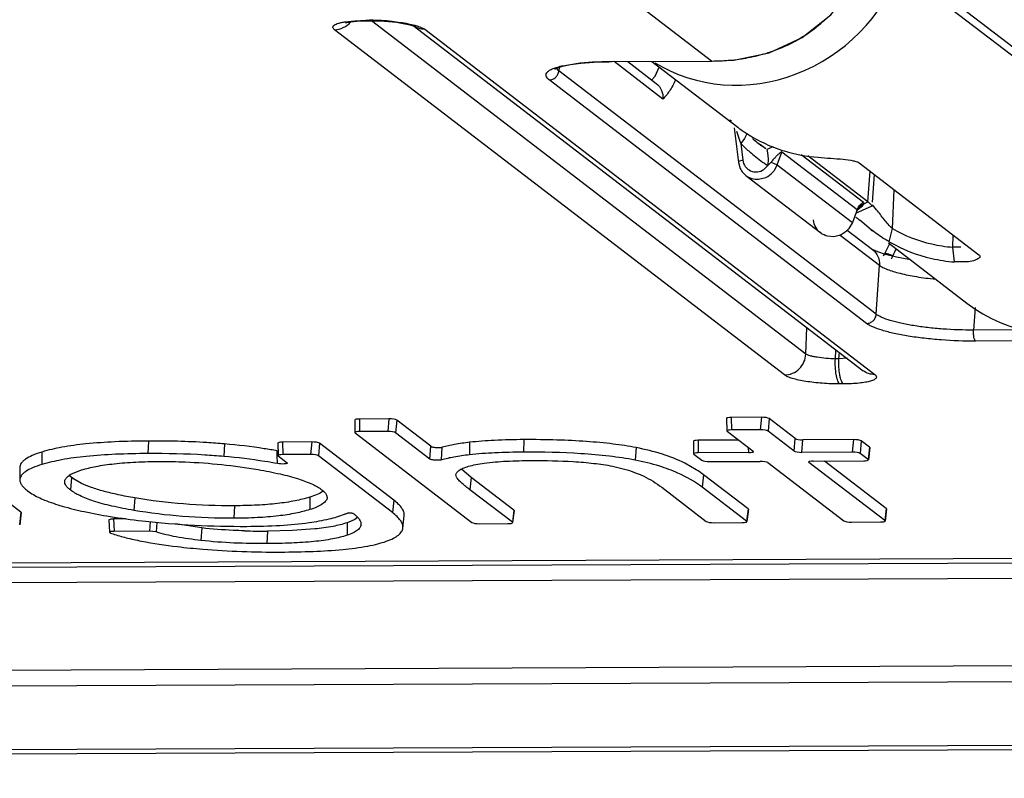
# Model space of a CAD drawing. Units: inches. Extents: x 0 to 17, y 0 to 11.
# Drawn here: x 14.6 to 14.9, y 2.7 to 2.9 of the extents above; entities that cross this region are included whole.
import ezdxf

# ---------------------------------------------------------------- set-up
doc = ezdxf.new("R2010")
doc.units = ezdxf.units.IN
doc.header["$LTSCALE"] = 0.935
doc.header["$MEASUREMENT"] = 0
doc.layers.get('0').update_dxf_attribs({"linetype": 'CONTINUOUS'})

msp = doc.modelspace()

# ---------------------------------------------------------------- linework, layer by layer
at = {"color": 7, "linetype": 'CONTINUOUS'}
for p, q in [((13.3991528851, 3.9902111557), (15.0651272957, 2.7124241347)), ((14.673704828, 2.8761845326), (14.6747581073, 2.8761891556)), ((14.6873509424, 2.8748051788), (14.820849823, 2.7724127676)), ((14.7462225273, 2.8640601086), (14.7760371228, 2.8641909714)), ((14.7510137039, 2.8640811381), (14.759494751, 2.8575762441)), ((14.7582024764, 2.8641126912), (14.7836364011, 2.8446051053)), ((14.7815467092, 2.8466311503), (14.7813175299, 2.846742046)), ((14.7817922218, 2.8464428443), (14.7815467092, 2.8466311503)), ((14.7825615849, 2.8444626619), (14.7838516082, 2.834178521)), ((14.7855759607, 2.8432226777), (14.7882149987, 2.8415954842)), ((14.7893668347, 2.8402099155), (14.7908021933, 2.8391090087)), ((14.7919918887, 2.8382270708), (14.790396573, 2.8394263784)), ((14.7919918887, 2.8382270708), (14.7908022073, 2.839108998)), ((14.792262618, 2.8380252432), (14.7924813101, 2.8369711593)), ((14.7924813101, 2.8369711593), (14.7926356871, 2.835265668)), ((14.8222556651, 2.8224913697), (14.8044373659, 2.836157841)), ((14.7838516082, 2.834178521), (14.7843626765, 2.8323994193)), ((14.7926356871, 2.835265668), (14.7926108886, 2.8332362347)), ((14.7946345214, 2.8319745319), (14.7953890908, 2.8334499632)), ((14.8197010066, 2.834025704), (14.8551898104, 2.8068061185)), ((14.7860253341, 2.8303264754), (14.8082654067, 2.8132685447)), ((14.8236320021, 2.8224017102), (14.8242054593, 2.8305708302)), ((14.7898482678, 2.8291853992), (14.791949772, 2.8297132932)), ((14.8206902287, 2.8200351721), (14.8235502141, 2.8213270529)), ((14.8235575892, 2.8213378631), (14.8225996358, 2.8222265496)), ((14.8235501589, 2.8213263049), (14.8235572735, 2.8213371714)), ((14.8248314117, 2.8201520494), (14.8236469883, 2.8215520293)), ((14.8190461592, 2.8201613976), (14.8176494805, 2.8163764494)), ((14.8186573996, 2.8191078733), (14.8206902287, 2.8200351721)), ((14.8190170379, 2.8197988889), (14.8192417699, 2.8202639477)), ((14.8195221987, 2.8207191483), (14.8190414174, 2.8198731514)), ((14.8176494805, 2.8163764494), (14.8166482156, 2.8145849625)), ((14.823244327, 2.8142276483), (14.8198318488, 2.8170138191)), ((14.8137557657, 2.8124853045), (14.8121170345, 2.8121358187)), ((14.8161562941, 2.8141173717), (14.8236409274, 2.8083766504)), ((14.8232434427, 2.8142268694), (14.8236640785, 2.8139042456)), ((14.8286167376, 2.8106077204), (14.8295319768, 2.8145401978)), ((14.8121170345, 2.8121358187), (14.8103223232, 2.8122849454)), ((14.8286948767, 2.8100456697), (14.8272116834, 2.8071125226)), ((14.8283742604, 2.8102915795), (14.8516166113, 2.7924649106)), ((14.8238634545, 2.8082437628), (14.8236409274, 2.8083766504)), ((14.8251632277, 2.807656897), (14.8238634545, 2.8082437628)), ((14.8274877698, 2.8068917412), (14.8251632277, 2.807656897)), ((14.8272117042, 2.8071125713), (14.8267484748, 2.8063892115)), ((14.8307365436, 2.8060876557), (14.8274877698, 2.8068917412)), ((14.8479541976, 2.8046657734), (14.8474336585, 2.8090385321)), ((14.8498346812, 2.8090487662), (14.8474336691, 2.8090385313)), ((14.8348596893, 2.8053173153), (14.8307365436, 2.8060876557)), ((14.8515753987, 2.804676439), (14.8479542091, 2.8046657725)), ((14.820849823, 2.7724127676), (14.8208477556, 2.772414354)), ((14.6700740551, 2.7577864804), (14.6701235249, 2.7540661725)), ((14.68018873, 2.7581142174), (14.6714499857, 2.7580758611)), ((14.692614007, 2.7499782548), (14.6824951812, 2.757739301)), ((14.780365256, 2.7582705729), (14.7804147259, 2.754550265)), ((14.7906576332, 2.7585990899), (14.7817411866, 2.7585599536)), ((14.8007040834, 2.7522876655), (14.7929640844, 2.7582241734)), ((14.6701267861, 2.7540660157), (14.6701913189, 2.7539647715)), ((14.6798588149, 2.7543922443), (14.6714994556, 2.7543555532)), ((14.780417987, 2.7545501082), (14.7804825198, 2.754448864)), ((14.7804825198, 2.754448864), (14.7882225188, 2.7485123561)), ((14.7903277181, 2.7548771168), (14.7817906565, 2.7548396457)), ((14.8003741683, 2.7485656924), (14.7926341693, 2.7545022003)), ((14.6572882932, 2.7512731419), (14.6486384309, 2.7512351758)), ((14.6701913189, 2.7539647715), (14.7048269468, 2.7273995641)), ((14.6923557752, 2.7462013013), (14.6821652661, 2.7540173279)), ((14.7705291148, 2.7514868395), (14.7705785847, 2.7477665316)), ((14.7838984696, 2.751828862), (14.7719050454, 2.7517762202)), ((14.8179704015, 2.7519784113), (14.8030105347, 2.7519127491)), ((14.8227640468, 2.7496958399), (14.8202768528, 2.7516034948)), ((14.5710397674, 2.7304520405), (14.5450376706, 2.7503954091)), ((14.6472625003, 2.750945795), (14.6473119701, 2.7472254871)), ((14.681628658, 2.7339984169), (14.6595947444, 2.7508982255)), ((14.7882225188, 2.7485123561), (14.7882870501, 2.7484111121)), ((14.8176404864, 2.7482564382), (14.8026806196, 2.748190776)), ((14.82283133, 2.7495847667), (14.8223966324, 2.7459431608)), ((14.8227640468, 2.7496958399), (14.8228285082, 2.7495849165)), ((14.6473152313, 2.7472253304), (14.6473797641, 2.7471240862)), ((14.6473797641, 2.7471240862), (14.6499817437, 2.7451283918)), ((14.6569583781, 2.7475511688), (14.6486879008, 2.7475148679)), ((14.6812463516, 2.7303166274), (14.6592648293, 2.7471762524)), ((14.7705818459, 2.7477663748), (14.7706463786, 2.7476651307)), ((14.7706463786, 2.7476651307), (14.7730287902, 2.745837843)), ((14.7869143821, 2.7481215745), (14.7719545153, 2.7480559123)), ((14.7753352414, 2.7454629265), (14.7902951083, 2.7455285887)), ((14.804753209, 2.7452070085), (14.8046887491, 2.7453179319)), ((14.8060613457, 2.7455977902), (14.8210212125, 2.7456634524)), ((14.8277044948, 2.7315785988), (14.8094071733, 2.7456124758)), ((14.8223293492, 2.746054234), (14.8199469377, 2.7478815217)), ((14.8223938106, 2.7459433106), (14.8223293492, 2.746054234)), ((14.5707146866, 2.7437019508), (14.5707175206, 2.7400119692)), ((14.5858667175, 2.7416907006), (14.5890120104, 2.7429667219)), ((14.6499817437, 2.7451283918), (14.6500482328, 2.7450273553)), ((14.7003109567, 2.7422583231), (14.7009361355, 2.7428469302)), ((14.7046027313, 2.7407830138), (14.701680967, 2.7432140204)), ((14.7713432665, 2.7430563016), (14.767945886, 2.7449667738)), ((14.7926015595, 2.7451536723), (14.8151181477, 2.7278836566)), ((14.8272697972, 2.7279369929), (14.804753209, 2.7452070085)), ((14.5860793561, 2.7407172039), (14.5852863768, 2.7414124668)), ((14.5871003272, 2.7400135865), (14.5860793561, 2.7407172039)), ((14.5889623354, 2.7390033866), (14.5871003272, 2.7400135865)), ((14.7001936336, 2.7408777033), (14.7000630166, 2.7416247746)), ((14.7000630382, 2.7416247734), (14.7003109567, 2.7422583231)), ((14.7172355916, 2.7310937263), (14.7046027313, 2.7407830138)), ((14.7867341224, 2.7313987708), (14.7735121619, 2.7415398926)), ((14.572892802, 2.7368656079), (14.5742890328, 2.7359148777)), ((14.716800894, 2.7274521204), (14.7042204249, 2.7371012243)), ((14.7611068172, 2.7378431992), (14.7743254775, 2.7277046086)), ((14.7862994248, 2.7277571649), (14.7731298558, 2.7378581029)), ((14.6617188, 2.7354625816), (14.6618563468, 2.7348088695)), ((14.7173028749, 2.7309826531), (14.7168681773, 2.7273410472)), ((14.7172355916, 2.7310937263), (14.717300053, 2.7309828029)), ((14.7868014056, 2.7312876975), (14.786366708, 2.7276460916)), ((14.7867341224, 2.7313987708), (14.7867985837, 2.7312878473)), ((14.827771778, 2.7314675256), (14.8273370804, 2.7278259197)), ((14.8277044948, 2.7315785988), (14.8277689562, 2.7314676754)), ((14.5711070506, 2.7303409672), (14.570672353, 2.7266993613)), ((14.5710397674, 2.7304520405), (14.5711042288, 2.7303411171)), ((14.5971580026, 2.7281930877), (14.5972774711, 2.7244730569)), ((14.5971580106, 2.7281930847), (14.5977789984, 2.7284398036)), ((14.5977789984, 2.7284398036), (14.5985346326, 2.7284836071)), ((14.6021998317, 2.7284996945), (14.5985346326, 2.7284836071)), ((14.670036273, 2.7282765896), (14.6689896728, 2.7277679989)), ((14.6696253469, 2.7300619292), (14.6697540196, 2.7299632384)), ((14.6709925279, 2.728927629), (14.670036273, 2.7282765896)), ((14.6843346619, 2.7257463851), (14.6847234465, 2.7294167187)), ((14.8273342586, 2.7278260695), (14.8272697972, 2.7279369929)), ((14.6246857059, 2.7257772021), (14.616839181, 2.7269454148)), ((14.6515695432, 2.7250095954), (14.6441412655, 2.7248401501)), ((14.6581787272, 2.7254767609), (14.6515695432, 2.7250095954)), ((14.6689896728, 2.7277679989), (14.6677960881, 2.7273150374)), ((14.7071333981, 2.7270246477), (14.7154927574, 2.7270613388)), ((14.7168653554, 2.727341197), (14.716800894, 2.7274521204)), ((14.7766319288, 2.7273296921), (14.7849912881, 2.7273663832)), ((14.7863638861, 2.7276462414), (14.7862994248, 2.7277571649)), ((14.817424599, 2.7275087402), (14.8259616606, 2.7275462112)), ((14.5972774848, 2.7244730545), (14.5975875226, 2.7242553168)), ((14.6091707433, 2.7248097663), (14.5986541275, 2.7247636066)), ((14.6111773522, 2.7245718167), (14.6091707433, 2.7248097663)), ((14.2247893412, 2.7126052018), (14.9251719554, 2.7156793361)), ((12.9176644393, 2.6515278681), (16.3469677767, 2.6665798397))]:
    msp.add_line(p, q, dxfattribs=at)
at = {"color": 9, "linetype": 'CONTINUOUS'}
for p, q in [((13.4054399783, 3.9881187638), (15.0714143888, 2.7103317428)), ((14.7758802797, 2.8642502266), (14.1842491716, 3.3180258346)), ((14.6672460202, 2.8758966278), (14.6700477519, 2.876200337)), ((14.6700477519, 2.876200337), (14.6733597846, 2.8763148939)), ((14.6733597846, 2.8763148939), (14.674413064, 2.876319517)), ((14.6733597846, 2.8763148939), (14.673704828, 2.8761845326)), ((14.674413064, 2.876319517), (14.6747580744, 2.8761891555)), ((14.80385427, 2.7773503355), (14.6749947432, 2.8761844051)), ((14.6893888095, 2.8743813761), (14.6908088436, 2.8736543633)), ((14.7975595653, 2.7711445484), (14.6640606847, 2.8735369597)), ((14.6908088436, 2.8736543633), (14.8243077242, 2.771261952)), ((14.7305856231, 2.8613661969), (14.7298837665, 2.8621151212)), ((14.7306585204, 2.8623447268), (14.7305856231, 2.8613661969)), ((14.7317309343, 2.8628646411), (14.7357391354, 2.8635363663)), ((14.7460656894, 2.8641193637), (14.7758802797, 2.8642502266)), ((14.7460656894, 2.8641193637), (14.7462225113, 2.8640601085)), ((14.7614555301, 2.8529509564), (14.7469671935, 2.8640633771)), ((14.7591587454, 2.8597796151), (14.7603067835, 2.8624617451)), ((14.7758802797, 2.8642502266), (14.7760371228, 2.8641909714)), ((14.8247402924, 2.7891504332), (14.7305856231, 2.8613661969)), ((14.7580581767, 2.8585400664), (14.7591587454, 2.8597796151)), ((14.8218841053, 2.7864259832), (14.7277294361, 2.8586417469)), ((14.7862895672, 2.8424880945), (14.7856941025, 2.8412519562)), ((14.7856941025, 2.8412519562), (14.784526054, 2.839824607)), ((14.784526054, 2.839824607), (14.7851491644, 2.8348571348)), ((14.7953890908, 2.8334499632), (14.7967498027, 2.8372624975)), ((14.8190461592, 2.8201613976), (14.7967498027, 2.8372624975)), ((14.8209357006, 2.8223224414), (14.80251813, 2.8364485483)), ((14.7851491644, 2.8348571348), (14.7838441577, 2.8343980091)), ((14.7838441577, 2.8343980091), (14.7838516082, 2.834178521)), ((14.7914425096, 2.8320998917), (14.7926096433, 2.8332370101)), ((14.7935339179, 2.8342342664), (14.7926096034, 2.8332369709)), ((14.7935338018, 2.8342343064), (14.7953890908, 2.8334499632)), ((14.7953890908, 2.8334499632), (14.8176494805, 2.8163764494)), ((14.8222556651, 2.8224913697), (14.8228873225, 2.8315818291)), ((14.8295319791, 2.8145401956), (14.8300784793, 2.826066278)), ((14.8189845391, 2.8199686813), (14.820692412, 2.8212840535)), ((14.820692412, 2.8212840535), (14.8210756832, 2.8218772391)), ((14.8209357006, 2.8223224414), (14.8210785692, 2.821878741)), ((14.8210785692, 2.821878741), (14.8222556651, 2.8224913697)), ((14.819017705, 2.8197986443), (14.8190573843, 2.8201918173)), ((14.8140286251, 2.812627877), (14.8256784225, 2.8036925898)), ((14.8474336691, 2.8090385313), (14.8476036995, 2.8126245956)), ((14.8247402924, 2.7891504332), (14.8256784225, 2.8036925898)), ((14.8540364029, 2.7911284535), (14.8536061016, 2.7844582611)), ((14.80385427, 2.7773503355), (14.8041689422, 2.7852068494)), ((14.8715513381, 2.7845370267), (14.8536061016, 2.7844582611)), ((14.884028402, 2.7813016134), (14.8542138117, 2.7811707505)), ((14.812629476, 2.7759239151), (14.8127380387, 2.7786344314)), ((14.8136827554, 2.7759285382), (14.8138223783, 2.7778027529)), ((14.8136827554, 2.7759285382), (14.812629476, 2.7759239151)), ((14.8160989615, 2.7760751303), (14.8136827554, 2.7759285382)), ((14.8150086243, 2.7684840178), (14.813955345, 2.7684793947)), ((14.6714499857, 2.7580758611), (14.6714994556, 2.7543555532)), ((14.68018873, 2.7581142174), (14.6798588149, 2.7543922443)), ((14.6824951812, 2.757739301), (14.6821652661, 2.7540173279)), ((14.7817411866, 2.7585599536), (14.7817906565, 2.7548396457)), ((14.7906576332, 2.7585990899), (14.7903277181, 2.7548771168)), ((14.7929640844, 2.7582241734), (14.7926341693, 2.7545022003)), ((14.6088663648, 2.7515528953), (14.6087261422, 2.7478317548)), ((14.6486384309, 2.7512351758), (14.6486879008, 2.7475148679)), ((14.6572882932, 2.7512731419), (14.6569583781, 2.7475511688)), ((14.7041293975, 2.7511679136), (14.7040620712, 2.7474506163)), ((14.7202333291, 2.7519659717), (14.7200931065, 2.7482448312)), ((14.7719050454, 2.7517762202), (14.7719545153, 2.7480559123)), ((14.8003741683, 2.7485656924), (14.8007040834, 2.7522876655)), ((14.8026806196, 2.748190776), (14.8030105347, 2.7519127491)), ((14.8179704015, 2.7519784113), (14.8176404864, 2.7482564382)), ((14.8202768528, 2.7516034948), (14.8199469377, 2.7478815217)), ((14.5772784175, 2.7482901114), (14.5772578661, 2.7445815963)), ((14.6314155253, 2.7506975306), (14.6311860784, 2.746980159)), ((14.6470705051, 2.7472175898), (14.6470253137, 2.7486452794)), ((14.6595947444, 2.7508982255), (14.6592648293, 2.7471762524)), ((14.6923557752, 2.7462013013), (14.692614007, 2.7499782548)), ((14.6957873928, 2.7459421801), (14.6960336956, 2.7497156968)), ((14.7535159328, 2.7495891853), (14.7532080332, 2.7458824543)), ((14.7869143821, 2.7481215745), (14.7868956533, 2.7495300498)), ((14.8227640468, 2.7496958399), (14.8223293492, 2.746054234)), ((14.6471456722, 2.7448619029), (14.6470705051, 2.7472175898)), ((14.5860793504, 2.7407172083), (14.585697044, 2.7370354188)), ((14.7046027313, 2.7407830138), (14.7042204249, 2.7371012243)), ((14.7735121622, 2.7415398924), (14.7731298558, 2.7378581029)), ((14.6048338122, 2.7346793059), (14.6045395763, 2.7309700994)), ((14.6567226515, 2.7349162811), (14.6567031733, 2.7312080999)), ((14.6816286579, 2.7339984169), (14.6812463516, 2.7303166274)), ((14.6343474578, 2.7323518931), (14.6342072352, 2.7286307526)), ((14.7172355916, 2.7310937263), (14.716800894, 2.7274521204)), ((14.7867341224, 2.7313987708), (14.7862994248, 2.7277571649)), ((14.8277044948, 2.7315785988), (14.8272697972, 2.7279369929)), ((14.5710397674, 2.7304520405), (14.5706050698, 2.7268104346)), ((14.5985346326, 2.7284836071), (14.5985928725, 2.7266635308)), ((14.5985928725, 2.7266635308), (14.5986541275, 2.7247636066)), ((14.6093759036, 2.7276309314), (14.6091707433, 2.7248097663)), ((14.6113882322, 2.7274151452), (14.6111773522, 2.7245718167)), ((14.6246857232, 2.7257772001), (14.6244346018, 2.7220619914)), ((14.6677960994, 2.7273150413), (14.6677790359, 2.723607652)), ((14.6441412431, 2.72484015), (14.6440010205, 2.7211190095)), ((14.221393612, 2.713958603), (14.9217762262, 2.7170327374)), ((14.2303727635, 2.7080994064), (14.9651410903, 2.7113244672)), ((14.9700377766, 2.6853184376), (14.2352694492, 2.6820933767)), ((14.971958914, 2.6806212576), (14.2371905901, 2.6773961968)), ((12.9142662853, 2.6528117298), (16.3435696227, 2.6678637014))]:
    msp.add_line(p, q, dxfattribs=at)
at = {"color": 7, "linetype": 'CONTINUOUS'}
for points in [[(14.7760374449, 2.8641909731), (14.7824622837, 2.8645361119), (14.7929545507, 2.8667109787), (14.8027907518, 2.8712091897), (14.8113047109, 2.877986571), (14.8181087907, 2.8864782378), (14.8215430692, 2.892409533)], [(14.6673785196, 2.8756035795), (14.6673200286, 2.8755788166), (14.6677380204, 2.875692397), (14.6688698874, 2.8758922903), (14.6706573789, 2.8760751042), (14.6730520374, 2.8761777699), (14.6737050147, 2.8761845334)], [(14.6747580744, 2.8761891555), (14.677559874, 2.8761329181), (14.6801042257, 2.8759687137)], [(14.6801042257, 2.8759687137), (14.6824164656, 2.8757219292), (14.6844066072, 2.8754193628), (14.6859924473, 2.8750946194), (14.6871019324, 2.8747935884), (14.6872953686, 2.8747300619)], [(14.7293751623, 2.8617817052), (14.7294166172, 2.8618117272), (14.7301503881, 2.862181088), (14.731715696, 2.8626851796)], [(14.731715696, 2.8626851796), (14.7340550623, 2.8631808377), (14.7371385443, 2.8636029803), (14.7409330242, 2.863906748), (14.7453765095, 2.8640532759), (14.7462225113, 2.8640601085)]]:
    msp.add_lwpolyline(points, dxfattribs=at)
at = {"color": 9, "linetype": 'CONTINUOUS'}
for centre, radius, start, end in [((14.6746776328, 2.8158262972), 0.0604937984, 89.9304158091, 90.250583155), ((14.674632059, 2.8099329436), 0.0663872141, 84.3413534182, 89.8972603373), ((14.7786776976, 2.910066464), 0.0455924121, 304.1141594574, 312.5900868017), ((14.7795101431, 2.9089195165), 0.0441759814, 298.6979626429, 304.0545737571), ((14.7790365692, 2.9098738679), 0.0452405303, 289.8876163193, 298.6436683679), ((14.7782086231, 2.9121541365), 0.0476664551, 285.5501955873, 289.8910726046), ((14.7756115243, 2.9303466269), 0.0660969467, 270.2329698281, 273.0076979348), ((14.7757611995, 2.9271279543), 0.0628748574, 273.0253903268, 273.7771826681), ((14.7760008689, 2.9238586059), 0.0595968269, 273.7543251754, 277.1983343231), ((14.8428386821, 2.8623026371), 0.0624954167, 197.5793969751, 199.8143606514), ((14.8411895514, 2.8617075629), 0.0607422069, 199.8135765075, 201.116132438), ((14.8191494928, 2.874058424), 0.0486902119, 224.6758011177, 226.4974756104), ((14.8025971805, 2.8144014205), 0.0257849071, 109.1003683501, 113.628012013), ((14.8191868171, 2.8740977218), 0.0487444099, 226.4974509993, 228.546308564), ((14.8191763262, 2.8740856704), 0.0487284324, 228.5461729588, 231.0453624622), ((14.8191002258, 2.8739907734), 0.0486067916, 231.0447928846, 236.9755035745), ((14.8166391977, 2.8153662211), 0.0298305877, 138.4883046177, 140.7645986433), ((14.8227573657, 2.8188323478), 0.0039369045, 117.5624469166, 131.7719965904), ((14.8986388438, 2.7770600336), 0.0749732266, 155.1566495605, 156.9051715144), ((14.8214618098, 2.8099726183), 0.0089286972, 330.1872751039, 336.8932298925)]:
    msp.add_arc(centre, radius, start, end, dxfattribs=at)
at = {"color": 7, "linetype": 'CONTINUOUS'}
for centre, radius, start, end in [((14.8028977255, 2.8696410446), 0.0315868221, 232.4150246715, 233.8791791757), ((14.8053142536, 2.8729780788), 0.0357069195, 233.9034656104, 236.4416302448), ((14.8683278344, 2.9431924034), 0.1297700151, 231.7498010685, 232.5208049881), ((14.81075815, 2.8809645721), 0.0453664937, 240.2040965036, 248.703643277), ((14.9015245854, 2.986563401), 0.1843874686, 232.5351003013, 232.9373848161), ((14.7894992706, 2.8348071643), 0.0056729035, 205.1145287798, 221.5431958327), ((14.7894199436, 2.8347484145), 0.0055745755, 221.6319650113, 232.4874612149), ((14.8086380431, 2.8044478541), 0.0226054879, 51.8574864931, 52.9577794227), ((14.9505331499, 2.9701551824), 0.2013333237, 229.0975081097, 229.5202936516), ((14.8505567642, 2.8511753403), 0.0422395007, 240.1486322191, 257.2063833321), ((14.8513236974, 2.8501771281), 0.0456217497, 240.1505985413, 257.2096108138), ((14.8508340294, 2.8524259289), 0.0435204402, 257.2150044101, 265.5187707841), ((14.8516270965, 2.8515431385), 0.047021033, 257.217584028, 265.5199722268), ((14.7539273707, 2.7157596443), 0.0323793286, 56.572911095, 57.4611869699), ((14.7552522518, 2.7177171838), 0.0300157587, 52.5301325358, 56.6251544013), ((14.6572941301, 2.7553420949), 0.0272956208, 290.8059442381, 292.7680370274), ((14.6431840663, 2.9316422286), 0.2068042937, 268.3799723584, 270.2651960099), ((14.6700983633, 2.7269219185), 0.0018198857, 0.0800997095, 6.7679547489), ((14.6117705154, 2.7646995635), 0.0428590057, 250.675246398, 251.7548498804)]:
    msp.add_arc(centre, radius, start, end, dxfattribs=at)
for centre, major_axis, ratio, start_param, end_param in [((14.7864142349, 2.9062087943), (0.0337095728, 0.0377227843), 0.9346343526, -2.9730705349, -1.1763373627), ((14.8820150272, 2.8328838676), (0.0268777797, 0.0428648714), 0.9482397051, -3.2309681649, -1.3358155458), ((14.6719554778, 2.7576919823), (0.0018813273, -9.93426e-05), 0.197141175, 1.8532226062, 3.1546176099), ((14.6806842944, 2.757730295), (0.0018786876, -9.74066e-05), 0.197715309, 0.2799167306, 1.8479740017), ((14.7822466787, 2.7581760748), (0.0018813273, -9.93426e-05), 0.197141175, 1.8532226062, 3.1546176099), ((14.7911531976, 2.7582151675), (0.0018786876, -9.74066e-05), 0.197715309, 0.2799167306, 1.8479740017), ((14.6720049477, 2.7539716744), (0.0018813273, -9.93426e-05), 0.197141175, 1.8532226062, 3.1546176099), ((14.6803543793, 2.7540083219), (0.0018786876, -9.74066e-05), 0.197715309, 0.2799167306, 1.8479740017), ((14.7822961486, 2.7544557669), (0.0018813273, -9.93426e-05), 0.197141175, 1.8532226062, 3.1546176099), ((14.7908232825, 2.7544931944), (0.0018786876, -9.74066e-05), 0.197715309, 0.2799167306, 1.8479740017), ((14.649143923, 2.750851297), (0.0018813273, -9.93426e-05), 0.197141175, 1.8532226062, 3.1546176099), ((14.6577838576, 2.7508892196), (0.0018786876, -9.74066e-05), 0.197715309, 0.2799167306, 1.8479740017), ((14.7724105375, 2.7513923415), (0.0018813273, -9.93426e-05), 0.197141175, 1.8532226062, 3.1546176099), ((14.8025149703, 2.7522966715), (0.0018786876, -9.74066e-05), 0.197715309, -2.8616759229, -1.2936186519), ((14.8184659659, 2.7515944889), (0.0018786876, -9.74066e-05), 0.197715309, 0.2799167306, 1.8479740017), ((14.78640889, 2.7485054533), (0.0018813273, -9.93426e-05), 0.197141175, -1.2883700474, 0.0130249483), ((14.8021850552, 2.7485746983), (0.0018786876, -9.74066e-05), 0.197715309, -2.8616759229, -1.2936186519), ((14.8181360508, 2.7478725158), (0.0018786876, -9.74066e-05), 0.197715309, 0.2799167306, 1.8479740017), ((14.6491933929, 2.7471309891), (0.0018813273, -9.93426e-05), 0.197141175, 1.8532226062, 3.1546176099), ((14.6574539425, 2.7471672465), (0.0018786876, -9.74066e-05), 0.197715309, 0.2799167306, 1.8479740017), ((14.7724600074, 2.7476720335), (0.0018813273, -9.93426e-05), 0.197141175, 1.8532226062, 3.1546176099), ((14.774839677, 2.7458468489), (0.0018786876, -9.74066e-05), 0.197715309, -2.8616759229, -1.2936186519), ((14.7907906727, 2.7451446663), (0.0018786876, -9.74066e-05), 0.197715309, 0.2799167306, 1.8479740017), ((14.8065668378, 2.7452139114), (0.0018813273, -9.93426e-05), 0.197141175, 1.8532226062, 3.1285388365), ((14.8205157204, 2.7460473311), (0.0018813273, -9.93426e-05), 0.197141175, -1.2883700474, -0.0130538079), ((14.8169290346, 2.7278926625), (0.0018786876, -9.74066e-05), 0.197715309, -2.8616759229, -1.2936186519), ((14.8254561684, 2.72793009), (0.0018813273, -9.93426e-05), 0.197141175, -1.2883700474, -0.0130538079), ((14.7066378337, 2.72740857), (0.0018786876, -9.74066e-05), 0.197715309, -2.8616759229, -1.2936186519), ((14.7149872652, 2.7274452175), (0.0018813273, -9.93426e-05), 0.197141175, -1.2883700474, -0.0130538079), ((14.7761363644, 2.7277136145), (0.0018786876, -9.74066e-05), 0.197715309, -2.8616759229, -1.2936186519), ((14.784485796, 2.727750262), (0.0018813273, -9.93426e-05), 0.197141175, -1.2883700474, -0.0130538079)]:
    msp.add_ellipse(centre, major_axis=major_axis, ratio=ratio, start_param=start_param, end_param=end_param, dxfattribs=at)
at = {"color": 9, "linetype": 'CONTINUOUS'}
for points, knots in [([(14.6640606847, 2.8735369597), (14.6638374064, 2.8737082947), (14.6635484626, 2.8740008077), (14.6635892481, 2.8744067351), (14.6637011517, 2.8746502839), (14.664009765, 2.874934941), (14.6645468115, 2.8752197214), (14.6652794943, 2.875482074), (14.6661994261, 2.8757144184), (14.6668781866, 2.8758384932), (14.6672460202, 2.8758966278)], [0, 0, 0, 0, 0.1661247762, 0.1995233008, 0.2350515112, 0.3221993797, 0.4403697518, 0.5930060074, 0.780185612, 1, 1, 1, 1]), ([(14.6640606847, 2.8735369597), (14.6649530992, 2.8735408767), (14.6667738291, 2.8739703061), (14.6682406031, 2.8751210904), (14.6688273161, 2.8758177818)], [0, 0, 0, 0, 0.4948962095, 1, 1, 1, 1]), ([(14.6811779405, 2.8759966524), (14.6827561973, 2.8758395946), (14.6849905423, 2.8755384948), (14.6877194981, 2.8749281559), (14.6888787515, 2.8745753047), (14.6893888095, 2.8743813761)], [0, 0, 0, 0, 0.5673994712, 0.8047864085, 1, 1, 1, 1]), ([(14.6908088436, 2.8736543633), (14.6901904271, 2.8736516489), (14.688950032, 2.8738441755), (14.6878389877, 2.874431468), (14.6873530197, 2.8748038417)], [0, 0, 0, 0, 0.5025154637, 1, 1, 1, 1]), ([(14.783468613, 2.8647315007), (14.7841007925, 2.864811624), (14.7866317219, 2.8651754128), (14.789137968, 2.8657172198), (14.790987165, 2.8662324661)], [0, 0, 0, 0, 0.2492248995, 1, 1, 1, 1]), ([(14.7277294361, 2.8586417469), (14.7275013388, 2.8588167427), (14.7271188664, 2.8591585054), (14.7268087166, 2.8597050092), (14.726767467, 2.8601255934), (14.7268493198, 2.8605392561), (14.7272108915, 2.8610514854), (14.727925742, 2.8615700532), (14.7289323824, 2.8620548578), (14.7302303646, 2.8624987071), (14.7312007301, 2.8627454977), (14.7317309343, 2.8628646411)], [0, 0, 0, 0, 0.1113674039, 0.1971586719, 0.235001971, 0.2727970455, 0.3582378463, 0.4693727468, 0.6124917071, 0.7894903755, 1, 1, 1, 1]), ([(14.7357391354, 2.8635363663), (14.7373495021, 2.8637347882), (14.7407899049, 2.8640180116), (14.7442391531, 2.864111322), (14.7460656894, 2.8641193637)], [0, 0, 0, 0, 0.4704257538, 1, 1, 1, 1]), ([(14.7277294361, 2.8586417469), (14.7280822745, 2.8586432956), (14.7288009601, 2.8587930454), (14.7297225428, 2.8593942841), (14.7303686873, 2.8602918697), (14.7305607399, 2.8610080914), (14.7305856231, 2.8613661969)], [0, 0, 0, 0, 0.2458180115, 0.4969906014, 0.7499133213, 1, 1, 1, 1]), ([(14.7594947487, 2.8575762079), (14.7601720269, 2.8570550745), (14.7612826732, 2.8556146141), (14.7615339781, 2.8538223304), (14.7614555301, 2.8529509564)], [0, 0, 0, 0, 0.4941223151, 1, 1, 1, 1]), ([(14.7967604659, 2.8372923743), (14.7967319186, 2.8373040791), (14.796646731, 2.8372809173), (14.7964733671, 2.8371863181), (14.7962160376, 2.8370089735), (14.7958959332, 2.8367623222), (14.7954575419, 2.8363699857), (14.7949254669, 2.8358240434), (14.794507824, 2.8353700573), (14.7943014437, 2.8351371266)], [0, 0, 0, 0, 0.0280135233, 0.0720321307, 0.184152142, 0.3079985133, 0.4400137098, 0.7174408708, 1, 1, 1, 1]), ([(14.7851491644, 2.8348571348), (14.7852341183, 2.8341807967), (14.7857442708, 2.8328535637), (14.787402273, 2.8315249838), (14.7895144592, 2.8312088954), (14.7908639337, 2.8317114425), (14.7914425096, 2.8320998917)], [0, 0, 0, 0, 0.2499981884, 0.4958278527, 0.7444169166, 1, 1, 1, 1]), ([(14.8236408114, 2.8083765004), (14.8243265256, 2.8078453144), (14.8254536019, 2.8063892004), (14.8257399875, 2.8045785999), (14.8256784225, 2.8036925898)], [0, 0, 0, 0, 0.4940877906, 1, 1, 1, 1]), ([(14.8296742035, 2.8064685886), (14.8293568297, 2.8065903127), (14.8287838897, 2.8067995451), (14.8281038609, 2.8070125079), (14.8276720372, 2.8071186574), (14.8274468926, 2.8071529724), (14.8273046869, 2.8071638028), (14.8272215553, 2.8071357215), (14.8272118839, 2.8071124947)], [0, 0, 0, 0, 0.3953859141, 0.7097603991, 0.8269832657, 0.9142200661, 0.9707344086, 1, 1, 1, 1]), ([(14.8256784225, 2.8036925898), (14.8259894534, 2.8034488638), (14.8267625508, 2.802984375), (14.8281371201, 2.8023792565), (14.8298483971, 2.8017962001), (14.8327009859, 2.8010191239), (14.8368755163, 2.8002087225), (14.8403952328, 2.7997583333), (14.8422816878, 2.799567481)], [0, 0, 0, 0, 0.068750436, 0.1559230338, 0.2610492083, 0.3829555705, 0.670107441, 1, 1, 1, 1]), ([(14.8218841053, 2.7864259832), (14.8222369438, 2.7864275319), (14.8229556294, 2.7865772818), (14.8238772121, 2.7871785204), (14.8245233565, 2.788076106), (14.8247154092, 2.7887923277), (14.8247402924, 2.7891504332)], [0, 0, 0, 0, 0.2458180169, 0.4969906112, 0.7499133257, 1, 1, 1, 1]), ([(14.8536061016, 2.7844582611), (14.8505603885, 2.7844384171), (14.8460086332, 2.7845986493), (14.8400702484, 2.7851509668), (14.8359143555, 2.7857162506), (14.8321941914, 2.7864099763), (14.8290512758, 2.7872044776), (14.8268603694, 2.7879659939), (14.8255054435, 2.7886318722), (14.8249674795, 2.7889743668), (14.8247402924, 2.7891504332)], [0, 0, 0, 0, 0.3095826065, 0.4622953409, 0.6060955148, 0.7357484396, 0.846709304, 0.9354384617, 0.970785162, 1, 1, 1, 1]), ([(14.8542138117, 2.7811707505), (14.8508027017, 2.781155835), (14.8457053104, 2.7813434992), (14.8390549782, 2.7819679249), (14.8344006643, 2.782602578), (14.8302342418, 2.783378227), (14.8267142477, 2.7842639575), (14.8242601794, 2.7851109366), (14.8227419669, 2.7858505211), (14.8221389286, 2.7862305991), (14.8218841053, 2.7864259832)], [0, 0, 0, 0, 0.3096410328, 0.4623910748, 0.6062250901, 0.7359002035, 0.8468611864, 0.9355502058, 0.9708520044, 1, 1, 1, 1]), ([(14.8542138117, 2.7811707505), (14.8541568135, 2.7812144676), (14.854050582, 2.7813512829), (14.8538632716, 2.7817451739), (14.8536978778, 2.7824335127), (14.8535932616, 2.7833945297), (14.8535889413, 2.7840963404), (14.8536061015, 2.7844582611)], [0, 0, 0, 0, 0.0632557621, 0.1489682582, 0.3836389083, 0.6809364363, 1, 1, 1, 1]), ([(14.7975595653, 2.7711445484), (14.798354104, 2.7711480358), (14.7999731529, 2.7714889793), (14.8020256913, 2.7728746845), (14.8034443345, 2.7749183783), (14.8038259063, 2.7765437667), (14.80385427, 2.7773503355)], [0, 0, 0, 0, 0.2461636991, 0.4972650052, 0.7499570991, 1, 1, 1, 1]), ([(14.812629476, 2.7759239151), (14.8117037412, 2.7759339776), (14.8098916487, 2.7760226297), (14.8077032282, 2.7762746587), (14.8061234729, 2.7765651601), (14.8051671409, 2.7767972393), (14.8044223402, 2.7770435569), (14.8040088489, 2.7772405676), (14.80385427, 2.7773503355)], [0, 0, 0, 0, 0.3101329558, 0.6072525129, 0.7371284153, 0.8480918052, 0.9364893529, 1, 1, 1, 1]), ([(14.813955345, 2.7684793947), (14.8138265074, 2.7685782119), (14.8135865363, 2.7688888217), (14.813305409, 2.7694883519), (14.8130580522, 2.7702808224), (14.8127725635, 2.7716229719), (14.812580354, 2.7735270055), (14.8125828442, 2.7751097532), (14.812629476, 2.7759239151)], [0, 0, 0, 0, 0.0631836322, 0.149092735, 0.2574112312, 0.3852523729, 0.6826626051, 1, 1, 1, 1]), ([(14.8150086243, 2.7684840178), (14.8148797867, 2.768582835), (14.8146398156, 2.7688934448), (14.8143586883, 2.769492975), (14.8141113316, 2.7702854455), (14.8138258429, 2.771627595), (14.8136336334, 2.7735316286), (14.8136361236, 2.7751143762), (14.8136827554, 2.7759285382)], [0, 0, 0, 0, 0.0631836334, 0.1490927381, 0.2574112362, 0.385252379, 0.682662609, 1, 1, 1, 1]), ([(14.8243077242, 2.771261952), (14.8236888992, 2.7712592359), (14.8224476733, 2.7714520199), (14.8213360669, 2.7720400945), (14.8208499463, 2.7724129284)], [0, 0, 0, 0, 0.5025167783, 1, 1, 1, 1]), ([(14.813955345, 2.7684793947), (14.8122254532, 2.7684718743), (14.809640495, 2.7685669664), (14.8062680872, 2.7688836734), (14.8039075351, 2.769205384), (14.8017951536, 2.7695990106), (14.8000077132, 2.7700475028), (14.7986147316, 2.7705321459), (14.7978448273, 2.7709258828), (14.7975595653, 2.7711445484)], [0, 0, 0, 0, 0.3096687542, 0.4624079814, 0.6062573582, 0.7359590795, 0.8469389418, 0.9356590858, 1, 1, 1, 1]), ([(14.8243077242, 2.771261952), (14.8244110062, 2.7711827125), (14.8245864508, 2.7710264579), (14.8247671752, 2.7707536868), (14.8248089561, 2.7704632546), (14.8246923916, 2.7701874321), (14.8244493662, 2.7699424886), (14.8240902923, 2.7697146926), (14.8236145667, 2.7695014459), (14.8227645247, 2.769217154), (14.8214325391, 2.7689299054), (14.8195572246, 2.7686818825), (14.8173731105, 2.7685255311), (14.8158214631, 2.7684876271), (14.8150086243, 2.7684840178)], [0, 0, 0, 0, 0.0347571457, 0.0623109634, 0.0856776967, 0.1098154625, 0.1392816557, 0.1766041011, 0.2228009961, 0.2781594115, 0.4156590685, 0.585728676, 0.7829708115, 1, 1, 1, 1])]:
    msp.add_open_spline(points, degree=3, knots=knots, dxfattribs=at)
at = {"color": 7, "linetype": 'CONTINUOUS'}
for points, knots in [([(14.7652013899, 2.8586958834), (14.7647157139, 2.8575075829), (14.7638749313, 2.8558837205), (14.7624618152, 2.8540685121), (14.7617831917, 2.8533149168), (14.7614555301, 2.8529509564)], [0, 0, 0, 0, 0.5587354081, 0.786849301, 1, 1, 1, 1]), ([(14.7942814031, 2.8386959601), (14.7953275554, 2.8382883301), (14.7996058206, 2.8368009816), (14.80410533, 2.8359592128), (14.8074997325, 2.8356939833)], [0, 0, 0, 0, 0.2479867742, 1, 1, 1, 1]), ([(14.8074997325, 2.8356939833), (14.8087513431, 2.8355869333), (14.8112280352, 2.8354171587), (14.8146972349, 2.8351689955), (14.8172807888, 2.8348617032), (14.8188685587, 2.8344290397), (14.8194655499, 2.8341720707), (14.8197010066, 2.834025704)], [0, 0, 0, 0, 0.3044926706, 0.6015327947, 0.8438126686, 0.9327977521, 1, 1, 1, 1]), ([(14.7860253893, 2.8303265492), (14.7865581528, 2.8299177614), (14.7877929126, 2.8292877384), (14.7891694524, 2.8291405579), (14.7898482678, 2.8291853992)], [0, 0, 0, 0, 0.496755846, 1, 1, 1, 1]), ([(14.791949772, 2.8297132932), (14.7927525552, 2.830074215), (14.7937399039, 2.8307986614), (14.7944665888, 2.8317280823), (14.7946345214, 2.8319745319)], [0, 0, 0, 0, 0.7469253142, 1, 1, 1, 1]), ([(14.8210450152, 2.8218317716), (14.8208946047, 2.8217740594), (14.8203188431, 2.8215100004), (14.8198130812, 2.8210906415), (14.8195221987, 2.8207191483)], [0, 0, 0, 0, 0.2545350233, 1, 1, 1, 1]), ([(14.8295319791, 2.8145401956), (14.8286062594, 2.8153403926), (14.8270374085, 2.8172389573), (14.8256041152, 2.8192101096), (14.8248314117, 2.8201520494)], [0, 0, 0, 0, 0.5010859051, 1, 1, 1, 1]), ([(14.8082653669, 2.8132685028), (14.8076774045, 2.8137193755), (14.8066697601, 2.8148862399), (14.806205629, 2.8163528529), (14.8061171349, 2.8171010672)], [0, 0, 0, 0, 0.4958197994, 1, 1, 1, 1]), ([(14.8166482156, 2.8145849625), (14.8164607731, 2.8143463596), (14.8156556761, 2.8134544713), (14.8145991636, 2.8127897658), (14.8137557657, 2.8124853045)], [0, 0, 0, 0, 0.2528334605, 1, 1, 1, 1]), ([(14.8286167498, 2.8106077134), (14.8281582248, 2.8108730499), (14.8263082089, 2.8119890787), (14.8245363828, 2.8132330584), (14.823244327, 2.8142276483)], [0, 0, 0, 0, 0.2452276958, 1, 1, 1, 1]), ([(14.8551898104, 2.8068061185), (14.855298752, 2.8067290256), (14.8554892163, 2.8065577896), (14.8555318717, 2.8061630711), (14.8552894778, 2.8058181341), (14.8546542306, 2.8053606164), (14.853379407, 2.8049265012), (14.8522399454, 2.8047416453), (14.8515753987, 2.804676439)], [0, 0, 0, 0, 0.0790659598, 0.1420714121, 0.2160029206, 0.3160238053, 0.6044106912, 1, 1, 1, 1]), ([(14.6088663657, 2.7515528953), (14.6055439526, 2.7515383125), (14.5993551622, 2.7514076708), (14.590758095, 2.7508196474), (14.5835235175, 2.7498566494), (14.5791938243, 2.7488768298), (14.5772784329, 2.7482901161)], [0, 0, 0, 0, 0.3129740995, 0.5829405662, 0.811295243, 1, 1, 1, 1]), ([(14.6314155705, 2.7506975266), (14.6296636013, 2.750851696), (14.6221601006, 2.751407096), (14.614630916, 2.7515781972), (14.6088663657, 2.7515528953)], [0, 0, 0, 0, 0.2337709323, 1, 1, 1, 1]), ([(14.7041294192, 2.751167916), (14.7026351295, 2.7509988575), (14.6999154607, 2.7506267682), (14.6972267087, 2.750053631), (14.6960336956, 2.7497156968)], [0, 0, 0, 0, 0.5480854387, 1, 1, 1, 1]), ([(14.7202333289, 2.7519659717), (14.7173128479, 2.7519531531), (14.7119361911, 2.7518350397), (14.7065697732, 2.7514440088), (14.7041294192, 2.751167916)], [0, 0, 0, 0, 0.5432058708, 1, 1, 1, 1]), ([(14.7535159442, 2.7495891831), (14.7512501787, 2.7500273064), (14.7463693472, 2.7507676287), (14.7385249198, 2.7514986485), (14.7297022229, 2.7519164903), (14.7234956073, 2.7519802906), (14.7202333289, 2.7519659717)], [0, 0, 0, 0, 0.2071985607, 0.442832453, 0.7070956604, 1, 1, 1, 1]), ([(14.5772784329, 2.7482901161), (14.5763046968, 2.7479918458), (14.5746068593, 2.7474008985), (14.5727149266, 2.7464441344), (14.5716521284, 2.7456053167), (14.5711180795, 2.7450002376), (14.5707883219, 2.7443641227), (14.5707145223, 2.7439164717), (14.5707146866, 2.7437019516)], [0, 0, 0, 0, 0.3621801773, 0.6387801578, 0.7483600462, 0.8419152357, 0.9237084178, 1, 1, 1, 1]), ([(14.6470253137, 2.7486452794), (14.6457581628, 2.7488702618), (14.640579529, 2.7497282315), (14.6353623355, 2.7503502199), (14.6314155705, 2.7506975266)], [0, 0, 0, 0, 0.2451842886, 1, 1, 1, 1]), ([(14.692614007, 2.7499782548), (14.6926789935, 2.7499284108), (14.6928713677, 2.7498479186), (14.693217861, 2.7497544266), (14.6936666314, 2.7496777497), (14.6943499832, 2.7496065164), (14.6950350469, 2.7495896503), (14.6956566189, 2.7496385614), (14.6959215206, 2.749683922), (14.6960336956, 2.7497156968)], [0, 0, 0, 0, 0.0706419767, 0.1764561851, 0.3104457741, 0.4623207682, 0.7691672274, 0.8994384155, 1, 1, 1, 1]), ([(14.7200931064, 2.7482448312), (14.7172767014, 2.7482324694), (14.7119245956, 2.7481175169), (14.7065816524, 2.7477356734), (14.7040620738, 2.7474506169)], [0, 0, 0, 0, 0.5262308705, 1, 1, 1, 1]), ([(14.7532080384, 2.7458824534), (14.7506799144, 2.7463713077), (14.7453315235, 2.7471569622), (14.7342872142, 2.7480990561), (14.7257740174, 2.748269766), (14.7200931064, 2.7482448312)], [0, 0, 0, 0, 0.232381173, 0.4873114885, 1, 1, 1, 1]), ([(14.767945886, 2.7449667738), (14.7658084355, 2.7460262759), (14.7610716631, 2.7478741642), (14.7561436288, 2.7490810768), (14.7535159442, 2.7495891831)], [0, 0, 0, 0, 0.4712833027, 1, 1, 1, 1]), ([(14.6087261418, 2.7478317548), (14.6055292148, 2.7478177228), (14.599418733, 2.7476922129), (14.5908384412, 2.747120015), (14.5835178694, 2.7461524774), (14.5791517964, 2.7451617376), (14.5772578776, 2.7445816004)], [0, 0, 0, 0, 0.3022984956, 0.5777641069, 0.8127011025, 1, 1, 1, 1]), ([(14.5890120104, 2.7429667219), (14.5904069958, 2.7433974134), (14.5936070284, 2.7441506321), (14.5989862384, 2.7449109276), (14.6053220319, 2.7453728239), (14.6098514236, 2.7454750146), (14.6122321387, 2.7454854641)], [0, 0, 0, 0, 0.1869638814, 0.4200114091, 0.6951201227, 1, 1, 1, 1]), ([(14.6311860905, 2.7469801587), (14.6293107347, 2.7471451854), (14.6218361552, 2.7476905258), (14.6143371127, 2.7478563826), (14.6087261418, 2.7478317548)], [0, 0, 0, 0, 0.2512271641, 1, 1, 1, 1]), ([(14.6122321387, 2.7454854641), (14.6147327422, 2.7454964398), (14.6244980478, 2.7453261913), (14.6342500881, 2.7443146878), (14.6414092341, 2.7430779766)], [0, 0, 0, 0, 0.2560594992, 1, 1, 1, 1]), ([(14.6471456722, 2.7448619029), (14.6459039138, 2.7450856646), (14.6406107464, 2.7459773299), (14.6352760547, 2.7466202518), (14.6311860905, 2.7469801587)], [0, 0, 0, 0, 0.2350724975, 1, 1, 1, 1]), ([(14.6957873928, 2.7459421801), (14.6956764519, 2.7459096693), (14.695412917, 2.7458633076), (14.6947914131, 2.7458126883), (14.6941039736, 2.7458287184), (14.6934167269, 2.7458995566), (14.6929644079, 2.7459763626), (14.6926151108, 2.746070213), (14.6924211897, 2.746151129), (14.6923557752, 2.7462013013)], [0, 0, 0, 0, 0.0993606035, 0.2289390185, 0.5358458472, 0.6882290876, 0.8228498937, 0.9291451878, 1, 1, 1, 1]), ([(14.7040620738, 2.7474506169), (14.7025304709, 2.7472773365), (14.6997492765, 2.7468950279), (14.6970010677, 2.7462978424), (14.6957873928, 2.7459421801)], [0, 0, 0, 0, 0.5492963062, 1, 1, 1, 1]), ([(14.7084448164, 2.7449751134), (14.7106295791, 2.7452811795), (14.7153467317, 2.7456606329), (14.720071712, 2.745769454), (14.7225910444, 2.7457805119)], [0, 0, 0, 0, 0.4668540255, 1, 1, 1, 1]), ([(14.7225910444, 2.7457805119), (14.7266901887, 2.745798504), (14.7328366684, 2.7456813811), (14.7408073232, 2.7450165459), (14.7446678569, 2.7444509068), (14.7464870423, 2.7440899085)], [0, 0, 0, 0, 0.5126616736, 0.7680484737, 1, 1, 1, 1]), ([(14.7731298555, 2.7378581031), (14.7709222751, 2.739551297), (14.7667650814, 2.741878526), (14.7599862808, 2.7443604617), (14.7556676088, 2.7454068551), (14.7532080384, 2.7458824534)], [0, 0, 0, 0, 0.3857215089, 0.6526839176, 1, 1, 1, 1]), ([(14.5772578776, 2.7445816004), (14.5763078683, 2.7442905976), (14.5746293494, 2.7437071359), (14.5727476462, 2.7427658158), (14.5716707785, 2.7419245216), (14.5711259388, 2.7413156117), (14.5707918119, 2.7406754559), (14.5707182651, 2.7402262203), (14.5707184558, 2.7400119235)], [0, 0, 0, 0, 0.3547026368, 0.6339449235, 0.7455578532, 0.8407878535, 0.9234971581, 1, 1, 1, 1]), ([(14.6414092341, 2.7430779766), (14.6435899381, 2.7427012695), (14.6476108045, 2.741920591), (14.6530118514, 2.7405084978), (14.6571930384, 2.7389728061), (14.6594609239, 2.7377208502), (14.6603225117, 2.7370600203)], [0, 0, 0, 0, 0.3322135131, 0.6146245327, 0.8369961701, 1, 1, 1, 1]), ([(14.6500499504, 2.7450272714), (14.6500513718, 2.744988912), (14.6499938528, 2.7449277359), (14.6498978699, 2.7448830064), (14.6497286048, 2.7448256685), (14.6494502637, 2.7447770426), (14.6488842007, 2.74472681), (14.6481020646, 2.744737822), (14.6474597909, 2.7448052995), (14.6471456722, 2.7448619029)], [0, 0, 0, 0, 0.0385446906, 0.0695054038, 0.1095485046, 0.2161224723, 0.3530687172, 0.6794999259, 1, 1, 1, 1]), ([(14.7009361355, 2.7428469302), (14.7013102301, 2.7431027531), (14.7022499443, 2.7435727166), (14.703932883, 2.7441257201), (14.7060468051, 2.7446062075), (14.7076035024, 2.7448572527), (14.7084448164, 2.7449751134)], [0, 0, 0, 0, 0.1730754139, 0.3980916359, 0.6755692751, 1, 1, 1, 1]), ([(14.7464870423, 2.7440899085), (14.7496802954, 2.7434562408), (14.7548497093, 2.7418814673), (14.7594572904, 2.739108371), (14.7611068172, 2.7378431992)], [0, 0, 0, 0, 0.6102917845, 1, 1, 1, 1]), ([(14.5707184558, 2.7400119235), (14.57071869, 2.7397487872), (14.5708335937, 2.7391855105), (14.571289664, 2.7383876568), (14.5719932125, 2.7375994316), (14.5725712275, 2.7371122526), (14.572892802, 2.7368656079)], [0, 0, 0, 0, 0.2001394186, 0.4265340509, 0.6917548762, 1, 1, 1, 1]), ([(14.5856970482, 2.7370354156), (14.5854341711, 2.73723704), (14.5849653855, 2.7376347433), (14.5844063999, 2.7382829459), (14.5840672895, 2.7389438792), (14.5840160574, 2.7394059718), (14.584038256, 2.7396175468)], [0, 0, 0, 0, 0.3114193465, 0.5761000555, 0.8000269364, 1, 1, 1, 1]), ([(14.584038256, 2.7396175468), (14.5840578702, 2.7398044895), (14.5842121946, 2.7403144283), (14.5848497427, 2.7410549692), (14.5854908687, 2.7414782086), (14.5858667175, 2.7416907006)], [0, 0, 0, 0, 0.1974670707, 0.5464246012, 1, 1, 1, 1]), ([(14.7042204249, 2.7371012243), (14.7038154848, 2.7374118096), (14.7030266627, 2.7380282356), (14.7019061658, 2.7389608617), (14.7010539333, 2.7397458678), (14.700491314, 2.7403812169), (14.7002667551, 2.7407086558), (14.7001936336, 2.7408777033)], [0, 0, 0, 0, 0.2758128836, 0.5409033415, 0.7881279491, 0.9004564298, 1, 1, 1, 1]), ([(14.6045395831, 2.7309700975), (14.6023409579, 2.7313430849), (14.598310386, 2.7321206786), (14.5929242723, 2.7335516981), (14.5887858278, 2.7351142428), (14.5865543558, 2.7363778686), (14.5856970482, 2.7370354156)], [0, 0, 0, 0, 0.3355469737, 0.617316082, 0.8374299999, 1, 1, 1, 1]), ([(14.6048338327, 2.7346793024), (14.6031707453, 2.7349614378), (14.6000631389, 2.7355443715), (14.5957521869, 2.7365665234), (14.5921033371, 2.7376753783), (14.589927792, 2.7385428796), (14.5889623354, 2.7390033866)], [0, 0, 0, 0, 0.3068194433, 0.5749159312, 0.8054404672, 1, 1, 1, 1]), ([(14.6605504354, 2.736607732), (14.6600516899, 2.7362627817), (14.6587962562, 2.7356242492), (14.6574778554, 2.7351549673), (14.6567226724, 2.7349162877)], [0, 0, 0, 0, 0.4336430109, 1, 1, 1, 1]), ([(14.6603225117, 2.7370600203), (14.6606366147, 2.7368191062), (14.6611761285, 2.7363493417), (14.6615970211, 2.7357552221), (14.6617188, 2.7354625816)], [0, 0, 0, 0, 0.5553337936, 1, 1, 1, 1]), ([(14.5742890328, 2.7359148777), (14.5754916847, 2.7351813524), (14.5784370755, 2.7337873869), (14.5836580061, 2.7320517474), (14.5901591929, 2.7304703738), (14.5949327517, 2.7295959221), (14.5974969022, 2.7291775863)], [0, 0, 0, 0, 0.1740521519, 0.400623803, 0.6789969438, 1, 1, 1, 1]), ([(14.6343474632, 2.7323518931), (14.6293165489, 2.7323298112), (14.6194320487, 2.7326681536), (14.609612273, 2.7338686611), (14.6048338327, 2.7346793024)], [0, 0, 0, 0, 0.5093265487, 1, 1, 1, 1]), ([(14.6567226724, 2.7349162877), (14.655286412, 2.73446235), (14.6521125783, 2.7336939353), (14.6469001355, 2.7329287912), (14.6408892232, 2.7324648172), (14.6366149291, 2.7323618456), (14.6343474632, 2.7323518931)], [0, 0, 0, 0, 0.2000035985, 0.4325275963, 0.6989249585, 1, 1, 1, 1]), ([(14.6618563468, 2.7348088695), (14.6618563828, 2.7346399231), (14.6617946983, 2.7342848381), (14.6615217977, 2.7337818977), (14.6610823766, 2.733304488), (14.6602249137, 2.7326465218), (14.6587506207, 2.7319071612), (14.6574404017, 2.7314411039), (14.6567031677, 2.7312080977)], [0, 0, 0, 0, 0.0766901481, 0.1600360214, 0.2563539541, 0.3691506438, 0.6490294811, 1, 1, 1, 1]), ([(14.6847234465, 2.7294167188), (14.6847605119, 2.7297666337), (14.6846597506, 2.7305516661), (14.6840463204, 2.7316940269), (14.6830106525, 2.7328725963), (14.6821309611, 2.733613155), (14.681628658, 2.7339984169)], [0, 0, 0, 0, 0.1839632138, 0.4005430501, 0.6690408202, 1, 1, 1, 1]), ([(14.6342072359, 2.7286307523), (14.6291072086, 2.7286083671), (14.6191710169, 2.7289529976), (14.6093006835, 2.7301623972), (14.6045395831, 2.7309700975)], [0, 0, 0, 0, 0.5136441228, 1, 1, 1, 1]), ([(14.6567031677, 2.7312080977), (14.6553608563, 2.7307838542), (14.6522897842, 2.7300260624), (14.6471060704, 2.7292391066), (14.6409571938, 2.7287496637), (14.6365410031, 2.7286409957), (14.6342072359, 2.7286307523)], [0, 0, 0, 0, 0.185918343, 0.416839691, 0.6917834336, 1, 1, 1, 1]), ([(14.5974969022, 2.7291775863), (14.600669702, 2.7286599505), (14.614101674, 2.7268077563), (14.6276887518, 2.7262025933), (14.6380289408, 2.7262479787)], [0, 0, 0, 0, 0.2371626267, 1, 1, 1, 1]), ([(14.6565637178, 2.727373244), (14.6585537741, 2.7276491654), (14.6620808839, 2.7282676304), (14.6655252818, 2.729269756), (14.6669896423, 2.7298264535)], [0, 0, 0, 0, 0.5618737944, 1, 1, 1, 1]), ([(14.6678575696, 2.7301733711), (14.6679057662, 2.7301936264), (14.6680296572, 2.7302216837), (14.6683382216, 2.7302561477), (14.6687764837, 2.730250167), (14.6692064453, 2.7302031892), (14.6694858341, 2.7301310978), (14.6695904459, 2.7300886979), (14.6696253469, 2.7300619292)], [0, 0, 0, 0, 0.0871413789, 0.2097116222, 0.5176934058, 0.8156502283, 0.9266853981, 1, 1, 1, 1]), ([(14.6697540212, 2.7299632372), (14.6700455712, 2.729739621), (14.6705780408, 2.7292959237), (14.6714049111, 2.7284271913), (14.6718449762, 2.7276494346), (14.6719055673, 2.7271363895)], [0, 0, 0, 0, 0.3046015559, 0.5717281965, 1, 1, 1, 1]), ([(14.6843346636, 2.7257463849), (14.6843744446, 2.7261218442), (14.6842521079, 2.7269506987), (14.6835914732, 2.7281081182), (14.6825611525, 2.7292487679), (14.6817155954, 2.7299567217), (14.6812463516, 2.7303166274)], [0, 0, 0, 0, 0.1979037313, 0.4233538873, 0.6900237951, 1, 1, 1, 1]), ([(14.637337492, 2.7249205958), (14.6362300158, 2.7249527456), (14.6320055509, 2.7251131913), (14.627785972, 2.725430221), (14.6246857059, 2.7257772021)], [0, 0, 0, 0, 0.2620758257, 1, 1, 1, 1]), ([(14.6380289408, 2.7262479787), (14.6413373024, 2.7262624998), (14.6475307262, 2.726425876), (14.6537065208, 2.7269770935), (14.6565637178, 2.727373244)], [0, 0, 0, 0, 0.5342216473, 1, 1, 1, 1]), ([(14.6677960881, 2.7273150374), (14.6664314106, 2.726850458), (14.6632385003, 2.7260941806), (14.6599961916, 2.7256631243), (14.6581787272, 2.7254767609)], [0, 0, 0, 0, 0.4410439918, 1, 1, 1, 1]), ([(14.6719182472, 2.7269244627), (14.6719183588, 2.7267720392), (14.6718769203, 2.7264571369), (14.671601524, 2.7258090483), (14.6708466166, 2.725030882), (14.6694970555, 2.7242474334), (14.6684031424, 2.7238201173), (14.6677790263, 2.723607648)], [0, 0, 0, 0, 0.0816413646, 0.1677629791, 0.3731010933, 0.6468696021, 1, 1, 1, 1]), ([(14.6794185304, 2.7218150799), (14.680139547, 2.7220689569), (14.6814057877, 2.7225807961), (14.682972516, 2.723525699), (14.6839913253, 2.7245636884), (14.6842952317, 2.7253742203), (14.6843346636, 2.7257463849)], [0, 0, 0, 0, 0.3484865092, 0.6206561184, 0.8293837533, 1, 1, 1, 1]), ([(14.5986541275, 2.7247636066), (14.598469604, 2.7247627966), (14.598135164, 2.7247498506), (14.5977484063, 2.7247054704), (14.59750318, 2.7246427847), (14.5973695462, 2.7245944734), (14.5972760239, 2.7245227222), (14.5972774848, 2.7244730545)], [0, 0, 0, 0, 0.3817300462, 0.6905944503, 0.8076606358, 0.8972072317, 1, 1, 1, 1]), ([(14.5983520715, 2.7239952672), (14.5996228816, 2.7235759812), (14.6024101727, 2.7227870988), (14.6087586015, 2.7214026916), (14.6138695311, 2.7206658576), (14.6174454667, 2.7202385529)], [0, 0, 0, 0, 0.2060281558, 0.4455321569, 1, 1, 1, 1]), ([(14.6244346136, 2.7220619894), (14.621959961, 2.7223389516), (14.6174977039, 2.722956422), (14.6130952032, 2.7239620929), (14.6111773522, 2.7245718167)], [0, 0, 0, 0, 0.5530436751, 1, 1, 1, 1]), ([(14.644001034, 2.7211190094), (14.6407415655, 2.7211047029), (14.634207616, 2.7212180103), (14.627687199, 2.7216979613), (14.6244346136, 2.7220619894)], [0, 0, 0, 0, 0.4989748748, 1, 1, 1, 1]), ([(14.6677790263, 2.723607648), (14.6664007378, 2.7231384341), (14.6631383366, 2.7223678732), (14.657620393, 2.7216425149), (14.6510908049, 2.7212213768), (14.6464345428, 2.7211296906), (14.644001034, 2.7211190094)], [0, 0, 0, 0, 0.1821037801, 0.4176356713, 0.6956281803, 1, 1, 1, 1]), ([(14.6174454667, 2.7202385529), (14.6199559981, 2.719938558), (14.630158919, 2.7189169051), (14.6404241271, 2.7185901571), (14.6481477765, 2.7186240579)], [0, 0, 0, 0, 0.2466214674, 1, 1, 1, 1]), ([(14.6481477765, 2.7186240579), (14.6513372281, 2.7186380571), (14.6574584283, 2.7187508662), (14.6660569892, 2.7192733611), (14.6724695311, 2.7200732037), (14.6767682506, 2.7209911057), (14.6785960486, 2.7215254761), (14.6794185304, 2.7218150799)], [0, 0, 0, 0, 0.3033671774, 0.5821500255, 0.8191524045, 0.917061877, 1, 1, 1, 1])]:
    msp.add_open_spline(points, degree=3, knots=knots, dxfattribs=at)
at = {"color": 9, "linetype": 'CONTINUOUS'}
msp.add_open_spline([(14.8190461592, 2.8201613976), (14.8192668978, 2.8207696024), (14.8196520806, 2.8213375774), (14.8201347258, 2.8217684978)], degree=3, dxfattribs=at)
at = {"color": 7, "linetype": 'CONTINUOUS'}
msp.add_open_spline([(14.8103223232, 2.8122849454), (14.8095841538, 2.8124658099), (14.8088684606, 2.8128060268), (14.8082653669, 2.8132685028)], degree=3, dxfattribs=at)

doc.saveas('drawing.dxf')
